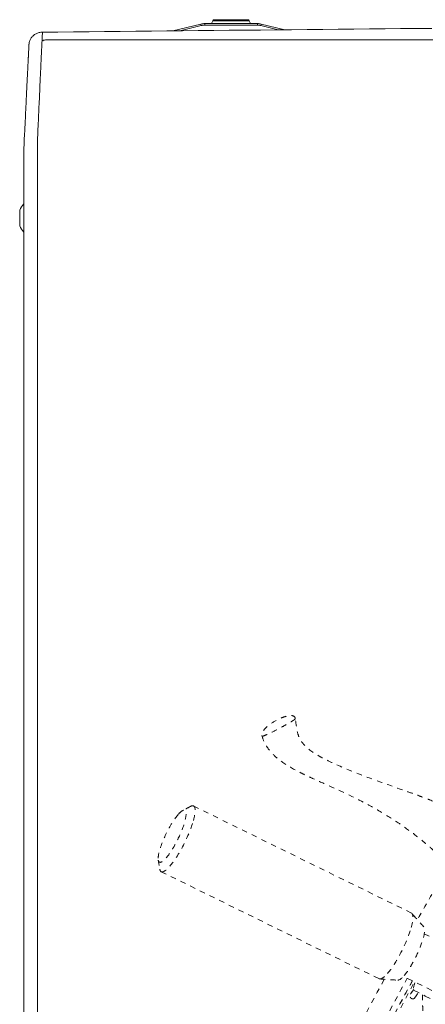
# Model space of a CAD drawing. Units: inches. Extents: x -59 to 363, y -535 to 202.
# Drawn here: x 162 to 170, y -114 to -96 of the extents above; entities that cross this region are included whole.
import ezdxf

# ---------------------------------------------------------------- set-up
doc = ezdxf.new("R2010")
doc.units = ezdxf.units.IN
doc.header["$MEASUREMENT"] = 0
doc.linetypes.add('DASHED', pattern=[0.2, 0.1, -0.1])
doc.layers.add('Unnamed [1]', color=7, linetype='Continuous', lineweight=0)

msp = doc.modelspace()

# ---------------------------------------------------------------- linework, layer by layer
at = {"layer": 'Unnamed [1]', "color": 178, "linetype": 'Continuous', "lineweight": 0}
for p, q in [((165.9425157, -95.6862983), (165.9202076, -95.7398377)), ((165.9425157, -95.6862983), (166.0712504, -95.6862983)), ((166.5902067, -95.6678368), (165.970208, -95.6678368)), ((166.0712504, -95.6862983), (166.617899, -95.6862983)), ((166.640207, -95.7398375), (166.6178989, -95.6862982)), ((162.7755025, -95.8900384), (162.7755003, -95.8900384)), ((165.7202424, -95.7483479), (165.198057, -95.875456)), ((165.3302089, -95.8741641), (165.7273377, -95.7774968)), ((165.7202424, -95.7483479), (165.7223206, -95.7568854)), ((165.7223206, -95.7568854), (165.7273377, -95.7774968)), ((166.7692193, -95.7398366), (165.7911953, -95.7398366)), ((165.7911953, -95.7398366), (165.7911953, -95.7486234)), ((165.7911953, -95.7486234), (165.7911953, -95.7698366)), ((165.7911953, -95.7698366), (166.7692193, -95.7698366)), ((166.7692193, -95.7486234), (166.7692193, -95.7398366)), ((166.7692193, -95.7698366), (166.7692193, -95.7486234)), ((166.833077, -95.7774968), (166.8380941, -95.7568854)), ((166.833077, -95.7774968), (167.1568566, -95.8563098)), ((166.8380941, -95.7568854), (166.8401722, -95.7483479)), ((167.2788048, -95.8551179), (166.8401722, -95.7483479)), ((194.8170149, -96.0396973), (162.8359333, -96.0424002)), ((162.5281279, -96.1269245), (162.5281205, -96.1270691)), ((162.5293812, -96.1118873), (162.5291065, -96.1144203)), ((162.3551277, -99.2044399), (162.3551277, -99.4891399)), ((162.4343029, -99.536005), (162.4315583, -134.5879027)), ((162.4343029, -99.536005), (162.4343044, -99.5164509)), ((162.4343048, -99.5121881), (162.4343044, -99.5164509)), ((162.6815583, -134.5921951), (162.6843051, -99.5121952))]:
    msp.add_line(p, q, dxfattribs=at)
at = {"layer": 'Unnamed [1]', "color": 178, "linetype": 'DASHED', "lineweight": 0}
for p, q in [((169.6283321, -112.2405795), (165.5835313, -110.2544176)), ((164.9842279, -111.474896), (169.0290272, -113.4610572)), ((169.8683477, -112.6274608), (170.4313561, -112.8940901)), ((170.007864, -113.6751928), (169.4803186, -113.4161466)), ((169.6715549, -113.6610416), (169.6049911, -113.7542237)), ((169.682467, -113.6759424), (169.8880761, -113.7814899)), ((169.8880761, -113.7814899), (171.0733898, -114.410177))]:
    msp.add_line(p, q, dxfattribs=at)
at = {"layer": 'Unnamed [1]', "color": 178, "linetype": 'Continuous', "lineweight": 0, "extrusion": (0, 0, -1)}
for points in [[(-162.7778034, -95.8991216), (-162.7897378, -95.8990049), (-162.8016721, -95.8988881), (-162.8136065, -95.8987714), (-162.8255408, -95.8986547), (-162.8374752, -95.8985379), (-162.8494095, -95.8984212), (-162.8613438, -95.8983045), (-162.8732782, -95.8981877), (-162.8852125, -95.898071), (-162.8971468, -95.8979543), (-162.9090811, -95.8978375), (-162.9210155, -95.8977208), (-162.9329498, -95.8976041), (-162.9448841, -95.8974874), (-162.9568184, -95.8973706), (-162.9687527, -95.8972539), (-162.9806869, -95.8971372), (-162.9926212, -95.8970204), (-163.0045555, -95.8969037), (-163.0164898, -95.896787), (-163.0284241, -95.8966703), (-163.0403583, -95.8965535), (-163.0522926, -95.8964368), (-163.0642268, -95.8963201)], [(-163.0642268, -95.8963201), (-163.3536213, -95.8934898), (-163.6430124, -95.8906597), (-163.9323994, -95.88783), (-164.2217819, -95.8850004), (-164.5111594, -95.8821712), (-164.8005314, -95.8793421), (-165.0898974, -95.8765133), (-165.3792567, -95.8736847), (-165.668609, -95.8708562), (-165.9579537, -95.868028), (-166.2472903, -95.8651999), (-166.5366182, -95.8623719), (-166.825937, -95.8595442), (-167.1152462, -95.8567165), (-167.4045451, -95.853889), (-167.6938334, -95.8510615), (-167.9831104, -95.8482342), (-168.2723757, -95.8454069), (-168.5616288, -95.8425797), (-168.8508691, -95.8397526), (-169.1400962, -95.8369255), (-169.4293094, -95.8340984), (-169.7185084, -95.8312714), (-170.0076925, -95.8284443)], [(-162.7778034, -95.8991214), (-162.7618115, -95.8995314), (-162.7460791, -95.9008969), (-162.7306377, -95.9031891), (-162.7155184, -95.9063792), (-162.7007528, -95.9104384), (-162.6863721, -95.915338), (-162.6724078, -95.9210492), (-162.6588912, -95.9275433), (-162.6458536, -95.9347914), (-162.6333264, -95.9427649), (-162.6213411, -95.9514349), (-162.6099288, -95.9607728), (-162.5991211, -95.9707496), (-162.5889492, -95.9813367), (-162.5794446, -95.9925053), (-162.5706386, -96.0042267), (-162.5625625, -96.016472), (-162.5552477, -96.0292125), (-162.5487256, -96.0424195), (-162.5430276, -96.0560641), (-162.538185, -96.0701176), (-162.5342291, -96.0845513), (-162.5311914, -96.0993364), (-162.5291032, -96.114444)]]:
    msp.add_lwpolyline(points, dxfattribs=at)
at = {"layer": 'Unnamed [1]', "color": 178, "linetype": 'Continuous', "lineweight": 0}
for points in [[(162.6843051, -99.5121952), (162.6843088, -99.4509527), (162.6843108, -99.3897597), (162.6843116, -99.3286286), (162.6843119, -99.2675723), (162.6843122, -99.2066034), (162.6843132, -99.1457345), (162.6843155, -99.0849784), (162.6843195, -99.0243476), (162.6843261, -98.963855), (162.6843357, -98.9035131), (162.684349, -98.8433346), (162.6843665, -98.7833323), (162.6843888, -98.7235187), (162.6844167, -98.6639065), (162.6844506, -98.6045085), (162.6844911, -98.5453373), (162.6845389, -98.4864056), (162.6845946, -98.427726), (162.6846587, -98.3693112), (162.6847319, -98.3111739), (162.6848094, -98.2533287), (162.6848651, -98.1957972), (162.6848675, -98.1386033), (162.684785, -98.0817706), (162.6845863, -98.0253227), (162.6843738, -97.9692839), (162.6847857, -97.9136803), (162.686554, -97.8585376), (162.6894843, -97.8038611), (162.6924553, -97.7496357), (162.6950334, -97.6958734), (162.69756, -97.6426039), (162.7000367, -97.5898378), (162.7024647, -97.5375856), (162.7048456, -97.4858578), (162.7071808, -97.434665), (162.7094718, -97.3840177), (162.7117199, -97.3339263), (162.7139267, -97.2844016), (162.7160935, -97.2354538), (162.7182294, -97.1871357), (162.7203421, -97.1394971), (162.7224311, -97.0925447), (162.7244957, -97.0462853), (162.7265354, -97.0007255), (162.7285496, -96.9558722), (162.7305378, -96.911732), (162.7324994, -96.8683116), (162.7344338, -96.8256178), (162.7363405, -96.7836572), (162.7382188, -96.7424366), (162.7400683, -96.7019627), (162.7418882, -96.6622422), (162.7436781, -96.6232819), (162.7454375, -96.5850884), (162.7471656, -96.5476684), (162.748862, -96.5110288), (162.750526, -96.4751761), (162.7521572, -96.4401172), (162.7537549, -96.4058586), (162.7553186, -96.3724072), (162.7568477, -96.3397697), (162.7583416, -96.3079528), (162.7597998, -96.2769631), (162.7612216, -96.2468075), (162.7626066, -96.2174926), (162.7639541, -96.1890251), (162.7652635, -96.1614118), (162.7665344, -96.1346594), (162.7677661, -96.1087745), (162.7689581, -96.083764), (162.7701097, -96.0596345), (162.7712205, -96.0363928), (162.7722898, -96.0140455), (162.7733172, -95.9925993), (162.7743019, -95.9720611), (162.7752434, -95.9524375), (162.7761412, -95.9337352), (162.7769947, -95.9159609), (162.7778034, -95.8991214)], [(162.5281204, -96.1270698), (162.5273801, -96.1414527), (162.526636, -96.1559113), (162.525884, -96.1705298), (162.5251197, -96.1853925), (162.5243389, -96.2005834), (162.5235375, -96.2161869), (162.5227112, -96.2322872), (162.5218558, -96.2489685), (162.520967, -96.266315), (162.5200415, -96.2843931), (162.5190798, -96.3031972), (162.518083, -96.3227042), (162.5170524, -96.3428907), (162.5159893, -96.3637335), (162.514895, -96.3852091), (162.5137707, -96.4072944), (162.5126176, -96.4299661), (162.5114371, -96.4532008), (162.5102303, -96.4769785), (162.5089978, -96.5012926), (162.5077403, -96.5261398), (162.5064582, -96.5515168), (162.5051522, -96.5774201), (162.5038229, -96.6038465), (162.5024706, -96.6307927), (162.5010962, -96.6582552), (162.4997, -96.6862308), (162.4982827, -96.7147161), (162.4968448, -96.7437079), (162.4953869, -96.7732027), (162.4939095, -96.8031972), (162.4924133, -96.8336882), (162.4908987, -96.8646722), (162.4893664, -96.8961459), (162.4878168, -96.9281061), (162.4862506, -96.9605493), (162.4846681, -96.9934714), (162.4830689, -97.0268649), (162.4814524, -97.0607215), (162.4798178, -97.0950328), (162.4781647, -97.1297905), (162.4764924, -97.1649861), (162.4748001, -97.2006115), (162.4730874, -97.2366583), (162.4713536, -97.273118), (162.469598, -97.3099824), (162.4678201, -97.3472432), (162.4660191, -97.3848919), (162.4641945, -97.4229203), (162.4623456, -97.46132), (162.4604718, -97.5000827), (162.4585724, -97.5392), (162.4566469, -97.5786635), (162.4546947, -97.6184651), (162.4526461, -97.6586373), (162.45047, -97.6992101), (162.448223, -97.7401705), (162.4459618, -97.7815057), (162.443743, -97.8232029), (162.4416235, -97.8652491), (162.4396598, -97.9076316), (162.4379086, -97.9503375), (162.4364266, -97.993354), (162.4352565, -98.0366644), (162.4343854, -98.0802372), (162.4337862, -98.124037), (162.4334321, -98.1680284), (162.433296, -98.2121762), (162.4333511, -98.256445), (162.4335703, -98.3007995), (162.4339267, -98.3452042), (162.4343933, -98.389624)], [(162.5281205, -96.1270691), (162.5276193, -96.1368137), (162.5271005, -96.1469001), (162.5265642, -96.1573266), (162.5260104, -96.1680919), (162.5254395, -96.1791945), (162.5248514, -96.1906327), (162.5242464, -96.2024052), (162.5236245, -96.2145105), (162.522986, -96.2269469), (162.5223309, -96.2397132), (162.5216594, -96.2528077), (162.5209717, -96.2662289), (162.5202679, -96.2799754), (162.519548, -96.2940456), (162.5188124, -96.3084381), (162.518061, -96.3231514), (162.5172941, -96.338184), (162.5165117, -96.3535343), (162.5157141, -96.3692009), (162.5149014, -96.3851822), (162.5140736, -96.4014769), (162.513231, -96.4180833), (162.5123737, -96.4350001), (162.5115018, -96.4522256)], [(162.5291032, -96.114444), (162.5290495, -96.1149603), (162.528997, -96.1154769), (162.5289456, -96.1159938), (162.5288953, -96.1165111), (162.5288461, -96.1170287), (162.5287981, -96.1175466), (162.5287512, -96.1180649), (162.5287054, -96.1185834), (162.5286608, -96.1191023), (162.5286173, -96.1196216), (162.5285749, -96.1201411), (162.5285337, -96.120661), (162.5284936, -96.1211812), (162.5284547, -96.1217018), (162.5284168, -96.1222226), (162.5283802, -96.1227438), (162.5283446, -96.1232653), (162.5283102, -96.1237871), (162.528277, -96.1243092), (162.5282449, -96.1248316), (162.5282139, -96.1253544), (162.5281841, -96.1258774), (162.5281554, -96.1264008), (162.5281279, -96.1269245)], [(162.4342861, -99.7174128), (162.4342898, -99.6703037), (162.4342935, -99.6233479), (162.4342972, -99.576566), (162.4343008, -99.5299785), (162.4343044, -99.4836059), (162.434308, -99.437469), (162.4343116, -99.3915881), (162.4343152, -99.3459841), (162.4343187, -99.3006773), (162.4343222, -99.2556884), (162.4343257, -99.211038), (162.4343292, -99.1667466), (162.4343326, -99.1228349), (162.434336, -99.0793234), (162.4343393, -99.0362326), (162.4343426, -98.9935832), (162.4343459, -98.9513965), (162.4343492, -98.9096968), (162.4343524, -98.8685089), (162.4343555, -98.827858), (162.4343586, -98.7877691), (162.4343617, -98.7482671), (162.4343647, -98.709377), (162.4343676, -98.6711239), (162.4343706, -98.6335328), (162.4343734, -98.5966285), (162.4343762, -98.5604362), (162.4343789, -98.5249809), (162.4343816, -98.4902875), (162.4343842, -98.4563811), (162.4343868, -98.4232866), (162.4343893, -98.391029)], [(162.4343925, -98.3885519), (162.4343886, -98.4338894), (162.4343848, -98.4794032), (162.4343809, -98.5250868), (162.4343772, -98.5709338), (162.4343734, -98.6169376), (162.4343697, -98.6630918), (162.4343661, -98.7093899), (162.4343624, -98.7558254), (162.4343588, -98.8023919), (162.4343552, -98.8490827), (162.4343516, -98.8958915), (162.4343481, -98.9428118), (162.4343445, -98.989837), (162.4343409, -99.0369607), (162.4343374, -99.0841765), (162.4343338, -99.1314777), (162.4343303, -99.178858), (162.4343267, -99.2263108), (162.4343231, -99.2738297), (162.4343195, -99.3214082), (162.4343158, -99.3690397), (162.4343122, -99.4167179), (162.4343085, -99.4644362), (162.4343048, -99.5121881)]]:
    msp.add_lwpolyline(points, dxfattribs=at)
at = {"layer": 'Unnamed [1]', "color": 178, "linetype": 'DASHED', "lineweight": 0, "extrusion": (0, 0, -1)}
msp.add_lwpolyline([(-166.8552875, -108.9583986), (-166.8552883, -108.9584019), (-166.8552892, -108.9584052), (-166.85529, -108.9584085), (-166.8552908, -108.9584118), (-166.8552916, -108.9584151), (-166.8552925, -108.9584184), (-166.8552933, -108.9584217), (-166.8552942, -108.958425), (-166.855295, -108.9584283), (-166.8552959, -108.9584316), (-166.8552968, -108.9584349), (-166.8552976, -108.9584382), (-166.8552985, -108.9584414), (-166.8552994, -108.9584447), (-166.8553003, -108.958448), (-166.8553012, -108.9584513), (-166.8553021, -108.9584545), (-166.855303, -108.9584578), (-166.8553039, -108.9584611), (-166.8553048, -108.9584643), (-166.8553057, -108.9584676), (-166.8553067, -108.9584708), (-166.8553076, -108.9584741), (-166.8553085, -108.9584773)], dxfattribs=at)
at = {"layer": 'Unnamed [1]', "color": 178, "linetype": 'Continuous', "lineweight": 0}
for centre, radius, start, end in [((165.970208, -95.6978368), 0.03, 89.99690597, 157.38000237), ((166.5902067, -95.6978368), 0.03, 22.62023485, 89.99642488), ((165.7911953, -96.0398366), 0.3, 96.84031548, 103.68063095), ((165.7911953, -96.0398366), 0.27, 90, 103.68063095), ((165.7911953, -96.0398366), 0.3, 90, 96.84031548), ((166.7692193, -96.0398366), 0.3, 83.15968452, 90), ((166.7692193, -96.0398366), 0.27, 76.31936905, 90), ((166.7692193, -96.0398366), 0.3, 76.31936905, 83.15968452), ((162.8400442, -96.1505829), 0.1082607, 92.17617919, 130.5265113), ((162.6990101, -99.3467899), 0.3721809, 135.32822671, 157.51285725), ((162.6990101, -99.3467899), 0.3721809, 202.48682585, 224.66198109), ((162.6990101, -99.3467899), 0.3721809, 224.52265957, 224.65699813), ((162.6990101, -99.3467899), 0.3721809, 224.52265957, 224.65948961)]:
    msp.add_arc(centre, radius, start, end, dxfattribs=at)
at = {"layer": 'Unnamed [1]', "color": 178, "linetype": 'DASHED', "lineweight": 0}
for centre, major_axis, ratio, start_param, end_param in [((165.2838794, -110.8646567), (-0.2996522, -0.610239), 0.223807708, 3.1416428454, 3.4410737936), ((165.2838794, -110.8646567), (-0.2996522, -0.610239), 0.223807708, 2.2740587957, 3.1416428454), ((165.2838794, -110.8646567), (-0.2996522, -0.610239), 0.223807708, 0.7032624689, 2.2740587957), ((165.2838794, -110.8646567), (-0.2996522, -0.610239), 0.223807708, 0.0000501918, 0.7032624689), ((165.2838794, -110.8646567), (-0.2996522, -0.610239), 0.223807708, 5.9835245682, 6.283235499), ((173.4741701, -110.0901864), (-6.1664632, -9.8076299), 0.1360644552, 5.1512058547, 5.5231681186), ((169.7756516, -113.4997666), (-0.0933871, -0.1760701), 0.2924183127, 5.0848644455, 6.2871054174)]:
    msp.add_ellipse(centre, major_axis=major_axis, ratio=ratio, start_param=start_param, end_param=end_param, dxfattribs=at)
at = {"layer": 'Unnamed [1]', "color": 178, "linetype": 'DASHED', "lineweight": 0, "extrusion": (-2.46519e-32, -1.22465e-16, -1)}
for centre, major_axis, ratio, start_param, end_param in [((173.474159, -110.0901794), (6.0071865, 9.5543037), 0.1360644552, 2.8507049009, 4.2615550147), ((169.6459516, -113.7775045), (-0.0329648, 0.0347693), 0.8816664651, 5.9294664644, 5.9508562501)]:
    msp.add_ellipse(centre, major_axis=major_axis, ratio=ratio, start_param=start_param, end_param=end_param, dxfattribs=at)
at = {"layer": 'Unnamed [1]', "color": 178, "linetype": 'DASHED', "lineweight": 0, "extrusion": (-1.2326e-32, -1.22465e-16, -1)}
msp.add_ellipse((173.3843021, -110.0336826), major_axis=(6.1682613, 9.8104897), ratio=0.1360644552, start_param=3.9016115992, end_param=4.2726460725, dxfattribs=at)
at = {"layer": 'Unnamed [1]', "color": 178, "linetype": 'DASHED', "lineweight": 0}
for points, knots in [([(167.4741083, -108.6330189), (167.4727942, -108.624217), (167.4715028, -108.6182625), (167.4590319, -108.5986626), (167.4506771, -108.5911665), (167.406119, -108.573855), (167.3440314, -108.5796324), (167.2890244, -108.5946275), (167.2209651, -108.6175069), (167.1764342, -108.636902), (167.0645855, -108.6949878), (166.9904148, -108.7431196), (166.9060429, -108.8239304), (166.8838235, -108.8511466), (166.8558198, -108.9025054), (166.8474104, -108.9312418), (166.8553085, -108.9584773)], [0, 0, 0, 0, 0.0625, 0.0625, 0.125, 0.125, 0.25, 0.34375, 0.34375, 0.5, 0.5, 0.75, 0.75, 0.875, 0.875, 1, 1, 1, 1]), ([(166.8553085, -108.9584773), (166.8563473, -108.9620592), (166.8802978, -108.9581952), (166.9897343, -108.9120899), (167.1350706, -108.8363064), (167.2886343, -108.7545784), (167.406282, -108.6885968), (167.4558532, -108.6535906), (167.4659178, -108.644262)], [0, 0, 0, 0, 0.125, 0.25, 0.5, 0.6875, 0.875, 1, 1, 1, 1]), ([(171.1503805, -111.4596678), (171.089529, -111.3641104), (171.0493056, -111.257416), (170.9827013, -111.0776937), (170.9539392, -110.9995614), (170.8921847, -110.8413173), (170.8306444, -110.7194925), (170.7702048, -110.6390922), (170.7398981, -110.6040172), (170.717977, -110.5795737), (170.6651566, -110.5280263), (170.5798261, -110.4611377), (170.5233217, -110.4222437), (170.4332104, -110.36412), (170.2457514, -110.2557366), (170.0636118, -110.1787801), (169.937954, -110.1286881), (169.9089838, -110.117513), (169.8403715, -110.0913676), (169.7211068, -110.0471803), (169.4217001, -109.9399534), (169.1500737, -109.8451995), (168.6487871, -109.6640394), (168.2695126, -109.5068522), (168.08263, -109.4163255), (168.0222678, -109.3860263), (167.9860088, -109.3675122), (167.8549373, -109.2967645), (167.7030137, -109.1966924), (167.5962577, -109.0736941), (167.5468918, -108.9960889), (167.5010097, -108.8649756), (167.4886529, -108.7303723), (167.4741177, -108.633023)], [0, 0, 0, 0, 0.0625, 0.0625, 0.078125, 0.09375, 0.140625, 0.1640625, 0.1640625, 0.171875, 0.1875, 0.1953125, 0.203125, 0.203125, 0.21875, 0.25, 0.25, 0.26171875, 0.26171875, 0.28125, 0.3125, 0.375, 0.375, 0.5, 0.5703125, 0.5703125, 0.59375, 0.625, 0.75, 0.78125, 0.8125, 0.875, 1, 1, 1, 1]), ([(166.8553271, -108.9584307), (166.8704199, -109.0104979), (166.9108545, -109.1088885), (167.0205593, -109.2634229), (167.1279429, -109.3647146), (167.2972496, -109.4876603), (167.4475867, -109.576183), (167.651094, -109.6772527), (167.8393887, -109.7647392), (168.1978853, -109.9237888), (168.5522467, -110.085591), (168.9172408, -110.2793549), (169.0417197, -110.3504636), (169.273296, -110.4930105), (169.491986, -110.6372927), (169.7268408, -110.8122818), (169.8675508, -110.9271472), (169.9411272, -110.9900755), (169.9742003, -111.0193843), (170.0349827, -111.0742552), (170.1226403, -111.1559749), (170.3238589, -111.3745594), (170.3882532, -111.4862435), (170.436764, -111.5892481), (170.4616312, -111.6544769), (170.4850522, -111.7500252), (170.4935228, -111.8274201), (170.493582, -111.8689184)], [0, 0, 0, 0, 0.078125, 0.125, 0.1875, 0.1875, 0.25, 0.28125, 0.3125, 0.375, 0.5, 0.5, 0.5625, 0.5625, 0.625, 0.6875, 0.71875, 0.734375, 0.75, 0.75, 0.7890625, 0.8125, 0.890625, 0.890625, 0.9375, 0.96875, 1, 1, 1, 1]), ([(165.0756063, -111.2181326), (165.1029961, -111.1864463), (165.1600459, -111.1100627), (165.2807487, -110.9085292), (165.4111331, -110.6169614), (165.4667692, -110.3558043), (165.4199391, -110.3201073), (165.3803296, -110.3411345)], [0, 0, 0, 0, 0.125, 0.25, 0.5, 0.75, 1, 1, 1, 1]), ([(165.2968685, -110.4152883), (165.2342248, -110.4875056), (165.0839775, -110.7224753), (164.9390266, -111.0869622), (164.9226768, -111.226854), (164.9285653, -111.2610967)], [0, 0, 0, 0, 0.375, 0.75, 1, 1, 1, 1]), ([(169.188449, -113.359641), (169.2471302, -113.292107), (169.3135408, -113.1948867), (169.4843127, -112.8968246), (169.5807937, -112.6737696), (169.626637, -112.5073258)], [0, 0, 0, 0, 0.375, 0.375, 1, 1, 1, 1]), ([(169.4937368, -113.401163), (169.5179115, -113.3731962), (169.5678198, -113.3076273), (169.6738572, -113.1378822), (169.7475388, -112.9869887), (169.8258751, -112.7941606), (169.8537749, -112.7052781), (169.8798574, -112.5665549), (169.877371, -112.5186059), (169.860178, -112.4991109)], [0, 0, 0, 0, 0.125, 0.25, 0.5, 0.5, 0.75, 0.75, 1, 1, 1, 1]), ([(169.6906057, -113.8167948), (169.675836, -113.8364969), (169.635189, -113.8368517), (169.600252, -113.7986052), (169.5994311, -113.7662405), (169.6044091, -113.7549552)], [0, 0, 0, 0, 0.5, 0.75, 1, 1, 1, 1]), ([(169.8361676, -113.7575705), (169.8349317, -113.8117641), (169.8350753, -113.9241211), (169.8422704, -114.0380537), (169.8569969, -114.1952106), (169.8794817, -114.332886), (169.9151878, -114.4816286), (169.9329317, -114.5428319), (169.9609738, -114.6337118), (169.9831393, -114.6967559), (170.0227703, -114.8029618), (170.0410529, -114.8489331), (170.0736665, -114.928356), (170.0870675, -114.9597163), (170.1033166, -114.9968618), (170.1083904, -115.008434), (170.1173439, -115.0286155), (170.1368503, -115.0719305), (170.1699936, -115.1434735), (170.2110387, -115.2208379), (170.254147, -115.2954017), (170.2906844, -115.3540192), (170.3613858, -115.4530505), (170.4026015, -115.506641), (170.4424299, -115.5576815), (170.4599893, -115.5798184), (170.5123656, -115.6456996), (170.5504115, -115.6930546), (170.6340664, -115.7916481), (170.7000738, -115.8650741), (170.7753372, -115.9416823), (170.8050636, -115.9706873), (170.8468028, -116.0108393), (170.9399997, -116.099425), (171.1101755, -116.2388981), (171.265215, -116.3559928), (171.3681787, -116.4312994), (171.4632112, -116.4979633), (171.5102824, -116.5305073)], [0, 0, 0, 0, 0.03125, 0.0625, 0.0625, 0.125, 0.15625, 0.1875, 0.1875, 0.25, 0.25, 0.3125, 0.3125, 0.375, 0.375, 0.3828125, 0.3984375, 0.3984375, 0.4375, 0.484375, 0.484375, 0.53125, 0.5625, 0.59375, 0.59375, 0.625, 0.625, 0.6875, 0.6875, 0.75, 0.78125, 0.8125, 0.8125, 0.875, 0.9375, 0.9375, 0.96875, 1, 1, 1, 1])]:
    msp.add_open_spline(points, degree=3, knots=knots, dxfattribs=at)
for points in [[(167.4658884, -108.6442884), (167.4715411, -108.6390793), (167.4744336, -108.6351969), (167.4741083, -108.633019)], [(165.5298831, -110.2618254), (165.4800272, -110.2882578), (165.4301713, -110.3146903), (165.3803154, -110.3411227)], [(165.3803296, -110.3411345), (165.3569628, -110.3535391), (165.3284074, -110.3789295), (165.2968685, -110.4152883)], [(164.9285653, -111.2610967), (164.9340881, -111.2932127), (164.9676904, -111.3192805), (165.0356031, -111.2640871), (165.0756063, -111.2181326)], [(164.9285672, -111.2611061), (164.9381347, -111.3167208), (164.9477021, -111.3723356), (164.9572696, -111.4279503)], [(170.3111548, -111.3766352), (170.1167102, -111.7083123), (169.9264961, -112.0379272), (169.741142, -112.3644171)], [(169.626637, -112.5073258), (169.6447469, -112.441574), (169.6659432, -112.3272572), (169.653576, -112.2651563), (169.6395421, -112.2492649)], [(169.6395421, -112.2492649), (169.6362241, -112.2455077), (169.6324717, -112.2426036), (169.6283012, -112.2405574)], [(169.8601937, -112.4991192), (169.7866431, -112.4158344), (169.7130925, -112.3325496), (169.639542, -112.2492647)], [(169.042909, -113.4646199), (169.0762735, -113.4668056), (169.1274852, -113.4300409), (169.188449, -113.359641)], [(169.3755405, -113.4864272), (169.4026839, -113.4882283), (169.4435452, -113.4588217), (169.4937368, -113.401163)], [(169.1256093, -113.4700209), (168.4266623, -114.7515341), (167.8326557, -115.9358703), (167.372077, -116.9693846)], [(168.0863605, -116.619539), (168.4746286, -115.7396043), (169.0258128, -114.6434428), (169.6471624, -113.4980736)], [(169.0290423, -113.4610347), (169.033247, -113.4630927), (169.0378768, -113.4642903), (169.042909, -113.4646199)], [(169.0429042, -113.4646196), (169.1537694, -113.4718948), (169.2646345, -113.47917), (169.3754996, -113.4864452)], [(169.6047895, -113.7541196), (169.6055554, -113.752488), (169.6064174, -113.7509473), (169.6073666, -113.7494978)], [(169.6713629, -113.6604297), (169.650331, -113.689872), (169.6292991, -113.7193144), (169.6082673, -113.7487568)], [(169.691227, -113.8160295), (169.7146142, -113.7832898), (169.7380015, -113.7505502), (169.7613888, -113.7178105)]]:
    msp.add_open_spline(points, degree=3, dxfattribs=at)

doc.saveas('drawing.dxf')
